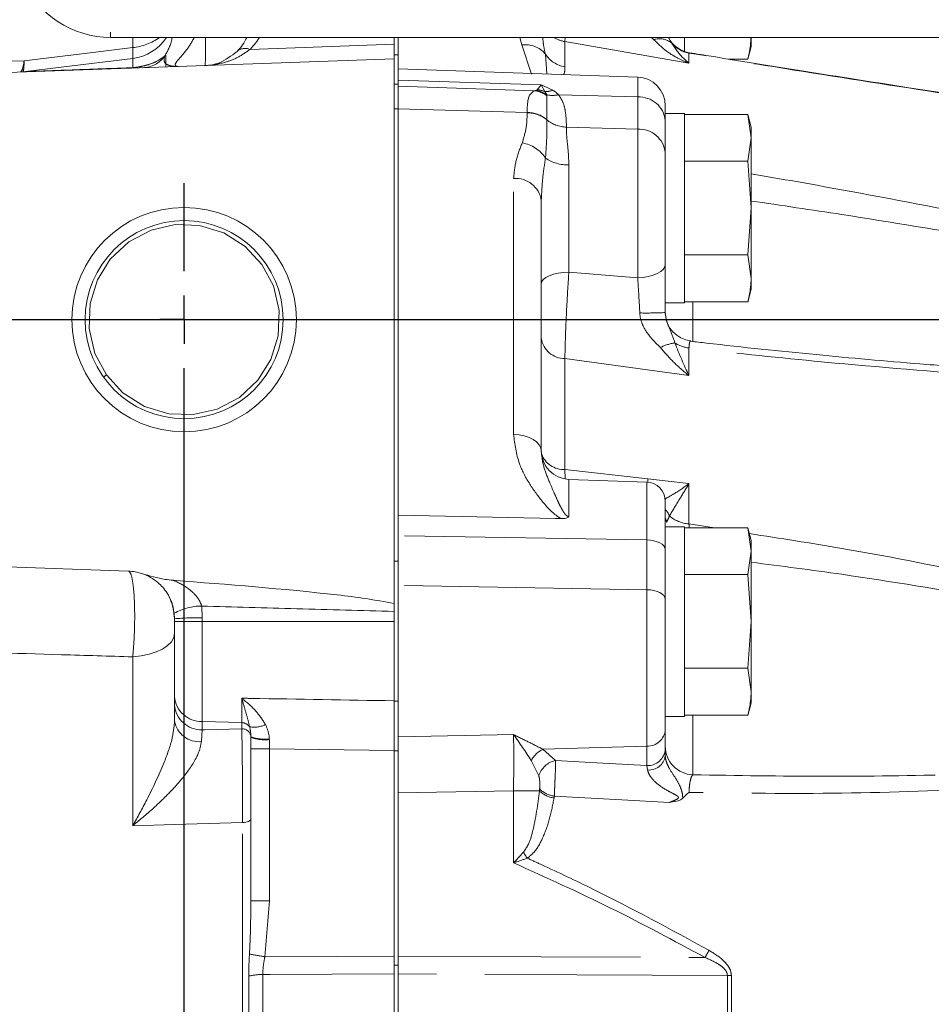
# Model space of a CAD drawing. Units: millimetres. Extents: x 7 to 835, y 10 to 581.
# Drawn here: x 90 to 114, y 196 to 222 of the extents above; entities that cross this region are included whole.
import ezdxf

# ---------------------------------------------------------------- set-up
doc = ezdxf.new("R2010")
doc.units = ezdxf.units.MM
doc.linetypes.add('PHANTOM', pattern=[12.7, 6.35, -1.27, 1.27, -1.27, 1.27, -1.27])
doc.layers.add('SLD-0', color=7, linetype='Continuous')
doc.styles.add('SLDTEXTSTYLE0', font='TXT', dxfattribs={"width": 0.605})
doc.dimstyles.new('SLDDIMSTYLE2', dxfattribs={"dimtxt": 3, "dimasz": 3, "dimexe": 0, "dimexo": 0.0625, "dimgap": 0.75, "dimtad": 0, "dimdec": 1, "dimlfac": 4, "dimrnd": 1e-09, "dimzin": 12, "dimdsep": 46, "dimtxsty": 'SLDTEXTSTYLE0', "dimsah": 1, "dimcen": 0.09, "dimadec": 0, "dimazin": 3, "dimtfac": 1, "dimtdec": 3, "dimtofl": 0, "dimtmove": 0, "dimatfit": 3, "dimfxl": 1, "dimfrac": 2, "dimtolj": 1, "dimtzin": 12, "dimarcsym": 0})

# ---------------------------------------------------------------- blocks, each defined once
blk = doc.blocks.new('_D_11')
at = {"layer": 'SLD-0'}
for p, q in [((57.097, 252.598), (57.097, 295.191)), ((117.815, 201.673), (117.815, 295.191)), ((57.097, 292.016), (80.713, 292.016)), ((117.815, 292.016), (94.2, 292.016))]:
    blk.add_line(p, q, dxfattribs=at)
for points in [[(57.097, 292.016), (60.097, 291.554), (60.097, 292.477)], [(117.815, 292.016), (114.815, 292.477), (114.815, 291.554)]]:
    blk.add_solid(points, dxfattribs=at)
at = {"layer": 'SLD-0', "insert": (82.3, 293.582), "char_height": 3, "attachment_point": 1, "style": 'SLDTEXTSTYLE0'}
blk.add_mtext('242.9', dxfattribs=at)
blk = doc.blocks.new('_D_17')
at = {"layer": 'SLD-0'}
for p, q in [((250.784, 212.967), (250.784, 64.573)), ((57.115, 177.158), (57.115, 64.573)), ((57.115, 67.748), (147.206, 67.748)), ((250.784, 67.748), (160.693, 67.748))]:
    blk.add_line(p, q, dxfattribs=at)
for points in [[(57.115, 67.748), (60.115, 67.286), (60.115, 68.209)], [(250.784, 67.748), (247.784, 68.209), (247.784, 67.286)]]:
    blk.add_solid(points, dxfattribs=at)
at = {"layer": 'SLD-0', "insert": (148.794, 69.314), "char_height": 3, "attachment_point": 1, "style": 'SLDTEXTSTYLE0'}
blk.add_mtext('774.7', dxfattribs=at)
blk = doc.blocks.new('SW_CENTERMARKSYMBOL_12')
at = {"layer": 'SLD-0', "color": 0}
for p, q in [((32.5, 47.27), (32.5, 49.57425)), ((32.5, 46), (32.5, 46.635)), ((17.52, 46), (31.23, 46)), ((32.5, 46), (31.865, 46)), ((32.5, 46), (32.5, 45.365)), ((32.5, 46), (33.135, 46)), ((33.77, 46), (36.07425, 46)), ((32.5, 1.27), (32.5, 44.73))]:
    blk.add_line(p, q, dxfattribs=at)

msp = doc.modelspace()

# ---------------------------------------------------------------- linework, layer by layer
at = {"color": 8, "linetype": 'PHANTOM', "lineweight": 0}
for p, q in [((92.856406, 244.571818), (92.856406, 221.571818)), ((93.440334, 221.305851), (93.440334, 221.571818)), ((103.634159, 221.372354), (103.584073, 221.571818)), ((104.767407, 221.571818), (104.762762, 221.460623)), ((107.086475, 221.5149), (107.035416, 221.571818)), ((96.514939, 221.258016), (100.287999, 221.389774)), ((103.883631, 220.606787), (103.634159, 221.372354)), ((104.762762, 221.460623), (104.762762, 220.799595)), ((108.012761, 220.896965), (104.762762, 221.460623)), ((107.514425, 221.498827), (107.558194, 221.425151)), ((100.287999, 221.111631), (100.392996, 221.111631)), ((104.25049, 221.13588), (104.288618, 220.614479)), ((108.012761, 221.160319), (108.012761, 220.896965)), ((108.023885, 221.159418), (108.012761, 221.160319)), ((87.874669, 220.864608), (90.594518, 220.959588)), ((93.440334, 220.777869), (93.440334, 221.022164)), ((106.669172, 220.010175), (106.669172, 220.531349)), ((100.392996, 220.452677), (104.142996, 220.329351)), ((103.960517, 220.17593), (100.392996, 220.297002)), ((104.032624, 220.200722), (104.142996, 220.329351)), ((104.142996, 220.329351), (104.238412, 220.153432)), ((103.960517, 220.17593), (103.985271, 220.182199)), ((103.985271, 220.182199), (104.032624, 220.200722)), ((104.238412, 220.153432), (104.291684, 220.06775)), ((104.293521, 220.043776), (104.288406, 219.420888)), ((104.291684, 220.06775), (104.293521, 220.043776)), ((106.669172, 220.010175), (104.59816, 220.069986)), ((106.669172, 219.166898), (106.669172, 220.010175)), ((100.392996, 219.702028), (100.287999, 219.702028)), ((103.773362, 219.604934), (100.392996, 219.701199)), ((103.7735, 219.598112), (103.773362, 219.604934)), ((104.288406, 219.420888), (104.288421, 219.41383)), ((106.669172, 219.166898), (104.803345, 219.220783)), ((106.669172, 215.277309), (106.669172, 219.166898)), ((104.866824, 218.231349), (104.866824, 215.420233)), ((103.419173, 211.174207), (103.419173, 217.873989)), ((104.866824, 215.420233), (106.669172, 215.277309)), ((108.116823, 214.643223), (108.116823, 213.596192)), ((108.012761, 213.4357), (108.012761, 212.711612)), ((104.762762, 213.156528), (104.762762, 210.249441)), ((108.012761, 212.711612), (104.762762, 213.156528)), ((104.762762, 210.249441), (104.767549, 210.018204)), ((104.762762, 210.249441), (106.938734, 210.00813)), ((104.866824, 209.994267), (104.866824, 209.019168)), ((106.9387, 209.921113), (106.938734, 210.00813)), ((106.910448, 208.406078), (106.910448, 209.922902)), ((108.012761, 209.883851), (108.012761, 208.827375)), ((108.012761, 208.827375), (108.679301, 208.720676)), ((106.910448, 208.406078), (100.392996, 208.518765)), ((106.910448, 207.102843), (106.910448, 208.406078)), ((100.392996, 207.848291), (100.287999, 207.848291)), ((106.910448, 207.102843), (100.392996, 207.21553)), ((106.910448, 203.005095), (106.910448, 207.102843)), ((95.248136, 206.67422), (95.261822, 206.364833)), ((95.261822, 206.364833), (95.261822, 206.267699)), ((95.261822, 206.267699), (94.537999, 206.267699)), ((95.261822, 206.267699), (100.287999, 206.267699)), ((95.261822, 206.267699), (95.261822, 203.652991)), ((93.440334, 200.921532), (93.440334, 205.344595)), ((96.296723, 203.621591), (96.296723, 204.260835)), ((100.392996, 204.185152), (100.287999, 204.185152)), ((108.116823, 203.813223), (108.116823, 202.25541)), ((95.261822, 203.652991), (96.296723, 203.621591)), ((95.261822, 203.652991), (95.261822, 203.432884)), ((96.296723, 203.462417), (96.296723, 203.621591)), ((95.261822, 203.432884), (95.240301, 203.123688)), ((100.392996, 203.248831), (103.419173, 203.307257)), ((97.019593, 203.196549), (97.019884, 203.177338)), ((97.019884, 203.177338), (97.020547, 202.934278)), ((106.910448, 203.005095), (104.18868, 202.922516)), ((106.910448, 202.494402), (106.910448, 203.005095)), ((97.020547, 202.934278), (96.537999, 202.934278)), ((100.287999, 202.891762), (97.020547, 202.934278)), ((97.020547, 202.934278), (97.020547, 198.953175)), ((100.392996, 202.880355), (100.287999, 202.880355)), ((104.18868, 202.922516), (104.520279, 202.62683)), ((104.079838, 202.224965), (103.880878, 202.62701)), ((106.930676, 202.381944), (106.910448, 202.494402)), ((103.419173, 201.831582), (100.392996, 201.785272)), ((103.419173, 201.831582), (104.095961, 201.831582)), ((103.419173, 199.947619), (103.419173, 201.831582)), ((104.095961, 201.831582), (104.100606, 201.883757)), ((104.485526, 201.697356), (104.477777, 201.649368)), ((96.318464, 181.658228), (96.318464, 201.006354)), ((97.020547, 198.953175), (96.537999, 198.953175)), ((97.020547, 198.953175), (96.903297, 197.489697)), ((96.480406, 181.636365), (96.480406, 196.98113)), ((96.847772, 197.023222), (96.847772, 181.591788)), ((109.018761, 181.629678), (109.018761, 196.999803)), ((109.122823, 196.997245), (109.122823, 181.632379))]:
    msp.add_line(p, q, dxfattribs=at)
at = {"color": 7, "linetype": 'Continuous', "lineweight": 0}
for p, q in [((92.856406, 221.571818), (145.550977, 221.571818)), ((100.287999, 221.389774), (100.287999, 221.571818)), ((100.392996, 221.111631), (100.392996, 221.571818)), ((107.892997, 221.203455), (107.892997, 221.571818)), ((109.642996, 221.331949), (109.642996, 221.571818)), ((100.287999, 221.008041), (100.287999, 221.389774)), ((109.553698, 220.998682), (109.642996, 221.331949)), ((94.309649, 221.108724), (94.309649, 220.799272)), ((100.392996, 221.111631), (100.392996, 220.750517)), ((100.287999, 221.008041), (62.096051, 219.674349)), ((100.287999, 206.740607), (100.287999, 221.008041)), ((109.054389, 221.003223), (109.554912, 221.003223)), ((106.669172, 220.531349), (100.392996, 220.750517)), ((100.392996, 220.452677), (100.392996, 220.750517)), ((100.287999, 220.347699), (100.392996, 220.347699)), ((100.392996, 220.452677), (100.392996, 220.297002)), ((100.392996, 220.347699), (100.392996, 219.702028)), ((107.392999, 219.781805), (107.392999, 219.549002)), ((100.392996, 209.054197), (100.392996, 219.702028)), ((107.892997, 219.578199), (107.392999, 219.578199)), ((107.392999, 218.35196), (107.392999, 219.549002)), ((107.892997, 217.096949), (107.892997, 219.578199)), ((107.892997, 219.550676), (109.554912, 219.550676)), ((109.642996, 219.221949), (109.553698, 219.555217)), ((109.554912, 219.550676), (109.642996, 218.940625)), ((109.642996, 218.940625), (109.642996, 219.221949)), ((109.642996, 218.940625), (109.554912, 218.330575)), ((109.642996, 217.103712), (109.642996, 218.940625)), ((107.392999, 218.35196), (107.392999, 215.625117)), ((107.892997, 218.330575), (109.554912, 218.330575)), ((109.554912, 218.330575), (109.642996, 217.103712)), ((104.148648, 217.383479), (104.142996, 217.298108)), ((104.142996, 217.298108), (104.142996, 210.734437)), ((107.892997, 214.615699), (107.892997, 217.096949)), ((109.642996, 217.103712), (109.554912, 215.876849)), ((109.642996, 215.260036), (109.642996, 217.103712)), ((107.892997, 215.876849), (109.554912, 215.876849)), ((109.554912, 215.876849), (109.642996, 215.260036)), ((109.642996, 214.971949), (109.642996, 215.260036)), ((109.553698, 214.638682), (109.642996, 214.971949)), ((107.392999, 214.615699), (107.892997, 214.615699)), ((107.892997, 214.643223), (109.554912, 214.643223)), ((107.392999, 214.364166), (107.41414, 214.195644)), ((92.750612, 212.728888), (92.67421, 212.674558)), ((106.910448, 209.922902), (104.866824, 209.994267)), ((107.392999, 209.423206), (107.392999, 208.158668)), ((100.392996, 208.518765), (100.392996, 209.054197)), ((62.096051, 208.68105), (93.331623, 207.59028)), ((107.892997, 208.7482), (107.392999, 208.7482)), ((107.892997, 206.266949), (107.892997, 208.7482)), ((107.892997, 208.720676), (109.554912, 208.720676)), ((109.642996, 208.391949), (109.553698, 208.725217)), ((109.554912, 208.720676), (109.642996, 208.110625)), ((100.392996, 207.21553), (100.392996, 208.518765)), ((107.392999, 208.158668), (107.392999, 206.855433)), ((109.642996, 208.110625), (109.642996, 208.391949)), ((109.642996, 208.110625), (109.554912, 207.500575)), ((109.642996, 206.273712), (109.642996, 208.110625)), ((107.892997, 207.500575), (109.554912, 207.500575)), ((109.554912, 207.500575), (109.642996, 206.273712)), ((100.392996, 203.248831), (100.392996, 207.21553)), ((107.392999, 206.855433), (107.392999, 203.439242)), ((100.287999, 206.535724), (100.287999, 206.740607)), ((100.287999, 204.185152), (100.287999, 206.626935)), ((94.537999, 206.341041), (94.529442, 206.487034)), ((94.537999, 206.267699), (94.537999, 206.341041)), ((94.537999, 204.304211), (94.537999, 206.267699)), ((107.892997, 203.785699), (107.892997, 206.266949)), ((109.642996, 206.273712), (109.554912, 205.046849)), ((109.642996, 204.430036), (109.642996, 206.273712)), ((107.892997, 205.046849), (109.554912, 205.046849)), ((109.554912, 205.046849), (109.642996, 204.430036)), ((94.537999, 204.084104), (94.537999, 204.304211)), ((109.642996, 204.141949), (109.642996, 204.430036)), ((94.537999, 203.659805), (94.537999, 204.084104)), ((100.287999, 202.880355), (100.287999, 204.185152)), ((109.553698, 203.808682), (109.642996, 204.141949)), ((107.392999, 203.785699), (107.892997, 203.785699)), ((107.892997, 203.813223), (109.554912, 203.813223)), ((96.537999, 203.238093), (96.537917, 203.25093)), ((107.392999, 203.439242), (107.392999, 202.928549)), ((96.537999, 202.934278), (96.537999, 203.238093)), ((96.537999, 198.953175), (96.537999, 202.934278)), ((100.287999, 197.503663), (100.287999, 202.880355)), ((100.287999, 197.267398), (100.287999, 202.880355)), ((100.392996, 197.267398), (100.392996, 202.880355)), ((107.392999, 202.928549), (107.392999, 202.742987)), ((100.392996, 201.785272), (100.392996, 197.502912)), ((96.534102, 198.739656), (96.537999, 198.953175)), ((100.287999, 197.038224), (100.287999, 197.503663)), ((100.392996, 197.502912), (100.392996, 197.037475)), ((100.392996, 197.267398), (100.287999, 197.267398)), ((100.287999, 181.091161), (100.287999, 197.267398)), ((100.392996, 181.091161), (100.392996, 197.267398))]:
    msp.add_line(p, q, dxfattribs=at)
at = {"color": 8, "linetype": 'PHANTOM', "lineweight": 0, "flags": 128}
for points in [[(90.594518, 220.959588), (92.463388, 221.187023), (93.440334, 221.305851)], [(93.440334, 221.022164), (91.562281, 220.793603), (90.563881, 220.672032)], [(107.392999, 215.625117), (107.37922, 215.558712), (107.338387, 215.494746), (107.272002, 215.435572), (107.182502, 215.383362), (107.073179, 215.340036), (106.948051, 215.307185), (106.811713, 215.286016), (106.669172, 215.277309)], [(104.866824, 215.420233), (104.724283, 215.412576), (104.587945, 215.39396), (104.462816, 215.365072), (104.353494, 215.326971), (104.263994, 215.281058), (104.197609, 215.22902), (104.156776, 215.172769), (104.142996, 215.114373)], [(103.419173, 211.174207), (103.56171, 211.163197), (103.698052, 211.136432), (103.82318, 211.094895), (103.932503, 211.040113), (104.022003, 210.974099), (104.088387, 210.899279), (104.129217, 210.818401), (104.142996, 210.734437)], [(106.938734, 210.00813), (107.392999, 209.955566), (108.012761, 209.883851)], [(107.426393, 208.869885), (107.408828, 208.947761), (107.392999, 208.991963)], [(107.392999, 208.158668), (107.383813, 208.205905), (107.356588, 208.251406), (107.312332, 208.293499), (107.252668, 208.330639), (107.179786, 208.361458), (107.096366, 208.384826), (107.005472, 208.399884), (106.910448, 208.406078)], [(107.392999, 206.855433), (107.383813, 206.90267), (107.356588, 206.948171), (107.312332, 206.990264), (107.252668, 207.027403), (107.179786, 207.058223), (107.096366, 207.081591), (107.005472, 207.096649), (106.910448, 207.102843)], [(93.440334, 205.344595), (93.660339, 205.368402), (93.868273, 205.411626), (94.057395, 205.472866), (94.22158, 205.550137), (94.355497, 205.640934), (94.454813, 205.742314), (94.516302, 205.85099), (94.537972, 205.963439)], [(95.261822, 203.432884), (95.328334, 203.434782), (96.296723, 203.462417)], [(104.520279, 202.62683), (105.76086, 202.558097), (106.910448, 202.494402)], [(107.500504, 201.529624), (106.25603, 201.598863), (104.485526, 201.697356)], [(96.318464, 201.006354), (94.537999, 200.953892), (93.440334, 200.921532)], [(96.537999, 201.095745), (96.533912, 201.079526), (96.521783, 201.063837), (96.502009, 201.049191), (96.475235, 201.036068), (96.442345, 201.024897), (96.404403, 201.016042), (96.362653, 201.009793), (96.318464, 201.006354)], [(96.903297, 197.489697), (98.787005, 197.497474), (100.287999, 197.503663)], [(100.392996, 197.502912), (104.143995, 197.487434), (108.43341, 197.469698)], [(100.287999, 197.038224), (97.040466, 197.024064), (96.847772, 197.023222)], [(109.018761, 196.999803), (105.073641, 197.017056), (100.392996, 197.037475)]]:
    msp.add_lwpolyline(points, dxfattribs=at)
at = {"color": 7, "linetype": 'Continuous', "lineweight": 0, "flags": 128}
for points in [[(92.750612, 212.728888), (93.186236, 212.25823), (93.747976, 211.904299), (94.383067, 211.710711), (95.024011, 211.688865), (95.649428, 211.830799), (96.236809, 212.140312), (96.722006, 212.593524), (97.061398, 213.137676), (97.251187, 213.750268), (97.276832, 214.413713), (97.126937, 215.060512), (96.825386, 215.626511), (96.389758, 216.097168), (95.828022, 216.4511), (95.192931, 216.644687), (94.551983, 216.666534), (93.92657, 216.5246), (93.339185, 216.215086), (92.853989, 215.761874), (92.514596, 215.217723), (92.324807, 214.605131), (92.299162, 213.941685), (92.449057, 213.294886), (92.750612, 212.728888), (92.750612, 212.728888)], [(100.392996, 209.054197), (104.518048, 208.967893), (104.661069, 208.964896)]]:
    msp.add_lwpolyline(points, dxfattribs=at)
at = {"color": 7, "linetype": 'Continuous', "lineweight": 0}
for radius in [2.93925, 2.59375]:
    msp.add_circle((94.787998, 214.177699), radius, dxfattribs=at)
for centre, radius, start, end in [((92.856407, 224.071818), 2.5, 203.5781785, 270), ((93.28813, 222.262935), 1.250072, 276.9934976, 326.4364406), ((95.287998, 222.084199), 1.25, 315.3228293, 335.8011562), ((108.142998, 221.910562), 0.75, 214.0482442, 261.0025005), ((90.475287, 221.409569), 0.742839, 272.1201213, 276.8496693), ((106.642998, 219.781805), 0.75, 0, 88), ((108.142997, 214.366305), 0.75, 182.2967531, 263.7018661), ((104.892998, 210.74381), 0.75, 180, 268), ((106.892998, 209.423206), 0.5, 0, 88), ((93.287998, 206.341041), 1.25, 71.6848415, 88)]:
    msp.add_arc(centre, radius, start, end, dxfattribs=at)
at = {"color": 8, "linetype": 'PHANTOM', "lineweight": 0}
for centre, radius, start, end in [((93.320307, 222.683876), 1.383242, 274.9779483, 306.4910239), ((95.270548, 222.488461), 1.75, 315.3228293, 328.4127793), ((104.891069, 222.209455), 0.759744, 237.0639074, 260.2772098), ((103.729373, 220.699094), 0.679959, 39.9688734, 98.049546), ((107.235666, 221.014497), 0.522169, 51.8539554, 106.6015637), ((108.140288, 221.901743), 0.752312, 219.3090112, 260.2404948), ((93.683224, 221.519173), 0.741324, 272.0598715, 323.2529102), ((96.388613, 220.957632), 0.325867, 67.1908429, 130.5305697), ((104.882863, 221.54087), 0.750941, 212.6366318, 260.7969206), ((90.477737, 221.350994), 0.685117, 272.0011954, 277.4767977), ((93.366149, 221.013686), 0.247211, 272.0769469, 287.4629636), ((103.8815, 219.491194), 0.689281, 53.2907425, 83.4173108), ((103.901789, 219.491289), 0.695935, 55.9271189, 83.1103344), ((103.967888, 219.447617), 0.755882, 69.0292052, 85.0870469), ((104.256032, 220.682439), 0.529301, 268.0923999, 290.8456039), ((104.44009, 220.731143), 0.67979, 257.3901286, 283.445938), ((106.707156, 219.321986), 0.689237, 5.6877939, 93.1591752), ((103.767674, 218.77633), 0.828623, 51.0656191, 89.6067164), ((103.767131, 218.768778), 0.829358, 51.0571371, 89.5600398), ((104.821242, 220.051783), 0.831194, 230.1312097, 268.7662396), ((106.707156, 218.478709), 0.689237, 5.6877514, 93.1592178), ((103.500194, 217.913702), 0.904011, 33.3696469, 80.8779797), ((104.837577, 219.26312), 1.032185, 235.6499189, 271.6237136), ((103.476171, 217.202803), 0.673602, 8.1337743, 94.8539945), ((106.880234, 224.669879), 10.318462, 269.1388773, 272.848429), ((104.764909, 213.785743), 0.629219, 188.7400903, 269.8045077), ((107.844217, 212.276796), 1.307236, 98.8077467, 116.4030365), ((108.117726, 214.304723), 0.875338, 237.239423, 263.1128968), ((104.741853, 210.879787), 0.630692, 199.2624412, 271.8998217), ((106.992927, 208.827235), 0.55089, 22.3449439, 43.428871), ((108.06828, 209.689507), 0.863918, 229.0837185, 266.3153992), ((95.237296, 205.242549), 1.431712, 89.5661981, 119.630922), ((95.085198, 200.716064), 5.65153, 88.2090687, 95.5562644), ((95.238233, 204.354642), 0.702048, 184.1193439, 271.92554), ((95.238235, 204.134538), 0.70205, 184.119503, 271.9253808), ((95.182814, 203.776441), 0.655279, 190.2529576, 275.0330062), ((96.294592, 203.36431), 0.257289, 35.1848601, 89.5253733), ((96.619676, 204.211073), 0.70788, 260.6666964, 295.1035445), ((96.304039, 203.22748), 0.23505, 5.725688, 91.783658), ((96.886695, 204.179817), 0.992208, 249.4198391, 277.6974194), ((106.926172, 203.472867), 0.468037, 268.0747373, 355.8800856), ((96.904275, 204.201815), 1.030979, 249.1900088, 276.4384063), ((108.141611, 203.003611), 0.748612, 180.0931216, 268.102536), ((104.447036, 202.345351), 0.632351, 114.1147398, 153.5500489), ((106.926172, 202.962175), 0.468037, 268.0747373, 355.8800856), ((106.963195, 202.816832), 0.436102, 265.7236446, 350.251168), ((104.633397, 202.060562), 0.577456, 101.2967159, 163.4589638), ((104.565886, 202.325137), 0.681488, 226.4049529, 262.5715076), ((104.567942, 202.358176), 0.66594, 225.4309468, 262.8908614), ((105.011028, 200.981409), 1.532006, 209.4336807, 216.4752908), ((87.700859, 209.105153), 23.774408, 330.6981296, 331.2147137), ((105.274864, 248.962632), 52.149268, 260.3118675, 260.7622898), ((96.832892, 195.528918), 1.494377, 89.4294807, 103.6431892), ((108.993345, 193.84716), 3.152745, 87.6462887, 89.5381004)]:
    msp.add_arc(centre, radius, start, end, dxfattribs=at)
msp.add_ellipse((95.287998, 222.834656), major_axis=(-0.043611, 1.999696), ratio=0.023004857, start_param=3.141894068, end_param=4.028381882, dxfattribs=at)
for points, knots in [([(94.277236, 221.075651), (94.280753, 221.082458), (94.343234, 221.203387), (94.437163, 221.338268), (94.468169, 221.551506), (94.471122, 221.571818)], [0, 0, 0, 0, 0.051205785, 0.909621847, 1, 1, 1, 1]), ([(95.057576, 221.571818), (94.989955, 221.455892), (94.837946, 221.195298), (94.607125, 220.972335), (94.547659, 220.864334), (94.560032, 220.817764), (94.599671, 220.81364), (94.630181, 220.810466)], [0, 0, 0, 0, 0.261371872, 0.587547051, 0.775066143, 0.826871044, 1, 1, 1, 1]), ([(104.18428, 221.571818), (104.188054, 221.5123), (104.197074, 221.370039), (104.230847, 221.22199), (104.25049, 221.13588)], [0, 0, 0, 0, 0.418373448, 1, 1, 1, 1]), ([(93.440334, 221.022164), (93.443823, 221.038526), (93.450801, 221.071249), (93.443823, 221.227652), (93.440334, 221.305851)], [0, 0, 0, 0, 0.5000087199, 1, 1, 1, 1]), ([(108.012761, 220.896965), (108.011749, 220.89735), (107.911651, 220.935414), (107.697484, 221.033374), (107.378594, 221.228206), (107.184481, 221.418714), (107.086475, 221.5149)], [0, 0, 0, 0, 0.003001142, 0.296820361, 0.644972481, 1, 1, 1, 1]), ([(107.558194, 221.425151), (107.65625, 221.27958), (107.795544, 221.072789), (107.962048, 220.93534), (108.01216, 220.89742), (108.012761, 220.896965)], [0, 0, 0, 0, 0.701435571, 0.9964191044, 1, 1, 1, 1]), ([(93.440334, 220.777869), (93.470185, 220.780927), (93.594581, 220.79367), (93.736359, 220.824311), (93.910744, 220.875696), (94.101753, 220.953528), (94.210916, 221.029498), (94.277236, 221.075651)], [0, 0, 0, 0, 0.06045404, 0.251932108, 0.359182495, 0.610688916, 1, 1, 1, 1]), ([(94.630181, 220.810466), (94.62933, 220.810437), (94.622775, 220.810214), (94.612651, 220.809971), (94.579682, 220.809644), (94.49295, 220.812624), (94.353636, 220.843415), (94.243297, 220.92444), (94.265396, 221.0229), (94.277236, 221.075651)], [0, 0, 0, 0, 0.002880349, 0.022188434, 0.034594962, 0.117122985, 0.33663465, 0.644601401, 1, 1, 1, 1]), ([(96.514939, 221.258016), (96.411908, 221.185163), (96.203244, 221.037619), (95.804185, 220.889111), (95.507688, 220.841199), (95.332706, 220.834999), (95.331623, 220.834961)], [0, 0, 0, 0, 0.286689563, 0.580615368, 0.997404751, 1, 1, 1, 1]), ([(116.005271, 219.903414), (114.679191, 220.105968), (112.024168, 220.511514), (109.350858, 220.943895), (108.012761, 221.160319)], [0, 0, 0, 0, 0.499460705, 1, 1, 1, 1]), ([(90.502768, 220.667239), (90.52333, 220.690051), (90.559136, 220.729777), (90.584908, 220.880403), (90.594186, 220.956853), (90.594518, 220.959588)], [0, 0, 0, 0, 0.565330115, 0.984447831, 1, 1, 1, 1]), ([(90.594518, 220.959588), (90.594521, 220.956879), (90.594612, 220.881158), (90.590686, 220.732255), (90.573659, 220.694), (90.563881, 220.672032)], [0, 0, 0, 0, 0.015551281, 0.434670095, 1, 1, 1, 1]), ([(104.762762, 220.799595), (104.764242, 220.733121), (104.765739, 220.665868), (104.728065, 220.599913), (104.727629, 220.599149)], [0, 0, 0, 0, 0.988417356, 1, 1, 1, 1]), ([(90.563881, 220.672032), (90.563881, 220.671838), (90.563882, 220.671602), (90.566439, 220.671687), (90.566888, 220.671702)], [0, 0, 0, 0, 0.824679776, 1, 1, 1, 1]), ([(90.566888, 220.671702), (90.632653, 220.674133), (90.788787, 220.679905), (91.180179, 220.694372), (91.764851, 220.71598), (92.521013, 220.743918), (93.132676, 220.766507), (93.440334, 220.777869)], [0, 0, 0, 0, 0.128283407, 0.304558282, 0.485273365, 0.741099541, 1, 1, 1, 1]), ([(104.142996, 220.329351), (104.143675, 220.329071), (104.246407, 220.286661), (104.345723, 220.237059), (104.444384, 220.187785)], [0, 0, 0, 0, 0.006600162, 1, 1, 1, 1]), ([(103.773362, 219.604934), (103.7774, 219.767235), (103.784099, 220.036528), (103.910355, 220.136293), (103.960517, 220.17593)], [0, 0, 0, 0, 0.602694079, 1, 1, 1, 1]), ([(104.444384, 220.187785), (104.460172, 220.178626), (104.519581, 220.144159), (104.564891, 220.101389), (104.59816, 220.069986)], [0, 0, 0, 0, 0.265751389, 1, 1, 1, 1]), ([(104.59816, 220.069986), (104.63704, 220.008644), (104.720428, 219.877084), (104.792653, 219.590895), (104.799057, 219.369221), (104.803345, 219.220783)], [0, 0, 0, 0, 0.223968653, 0.480348959, 1, 1, 1, 1]), ([(103.643513, 218.806279), (103.683931, 218.938059), (103.765389, 219.203643), (103.770782, 219.465956), (103.7735, 219.598112)], [0, 0, 0, 0, 0.496188053, 1, 1, 1, 1]), ([(104.288421, 219.41383), (104.290074, 219.267021), (104.293411, 218.970593), (104.267996, 218.598667), (104.255169, 218.410942)], [0, 0, 0, 0, 0.495263537, 1, 1, 1, 1]), ([(104.803345, 219.220783), (104.803251, 219.215357), (104.801538, 219.116166), (104.814071, 218.893637), (104.856421, 218.559242), (104.863924, 218.322754), (104.866824, 218.231349)], [0, 0, 0, 0, 0.021137726, 0.386420247, 0.76284695, 1, 1, 1, 1]), ([(103.419173, 217.873989), (103.434328, 218.033586), (103.464914, 218.355686), (103.583623, 218.65518), (103.643513, 218.806279)], [0, 0, 0, 0, 0.4954858718, 1, 1, 1, 1]), ([(104.255169, 218.410942), (104.227177, 218.234167), (104.175181, 217.905798), (104.157028, 217.54845), (104.148648, 217.383479)], [0, 0, 0, 0, 0.538345746, 1, 1, 1, 1]), ([(109.642996, 217.999515), (110.432613, 217.862035), (112.556728, 217.492205), (114.674658, 217.075811), (116.005271, 216.814206)], [0, 0, 0, 0, 0.371739225, 1, 1, 1, 1]), ([(115.901208, 216.297663), (114.605825, 216.514403), (112.521837, 216.86309), (110.433316, 217.169718), (109.642996, 217.28575)], [0, 0, 0, 0, 0.621588989, 1, 1, 1, 1]), ([(104.866824, 215.420233), (104.852394, 215.203082), (104.823487, 214.768085), (104.78931, 214.074685), (104.769253, 213.523419), (104.764536, 213.256834), (104.762762, 213.156528)], [0, 0, 0, 0, 0.277772347, 0.556435312, 0.833103903, 1, 1, 1, 1]), ([(106.725159, 214.352583), (106.712544, 214.585162), (106.695051, 214.907669), (106.674815, 215.196711), (106.669172, 215.277309)], [0, 0, 0, 0, 0.7211563925, 1, 1, 1, 1]), ([(107.262912, 213.447672), (107.17426, 213.535916), (106.996262, 213.713094), (106.798466, 213.999944), (106.733623, 214.230108), (106.726259, 214.336675), (106.725159, 214.352583)], [0, 0, 0, 0, 0.350726706, 0.704197974, 0.955843502, 1, 1, 1, 1]), ([(107.41414, 214.195644), (107.414834, 214.188407), (107.416313, 214.172964), (107.444359, 214.079669), (107.550387, 213.858237), (107.606184, 213.685712), (107.644054, 213.568616)], [0, 0, 0, 0, 0.025470157, 0.054346411, 0.358170799, 1, 1, 1, 1]), ([(107.644054, 213.568616), (107.762028, 213.273311), (107.88054, 212.97666), (108.012164, 212.712809), (108.012761, 212.711612)], [0, 0, 0, 0, 0.995461471, 1, 1, 1, 1]), ([(108.059472, 213.615093), (108.057368, 213.617143), (108.043075, 213.631067), (108.02419, 213.580332), (108.016555, 213.483713), (108.012761, 213.4357)], [0, 0, 0, 0, 0.079904182, 0.542782467, 1, 1, 1, 1]), ([(108.012761, 212.711612), (108.011751, 212.712414), (107.880018, 212.817052), (107.617006, 213.042049), (107.381696, 213.311602), (107.262912, 213.447672)], [0, 0, 0, 0, 0.003809845, 0.4971242, 1, 1, 1, 1]), ([(115.593209, 212.727111), (114.160115, 212.840855), (111.636356, 213.041166), (109.106193, 213.316648), (108.012761, 213.4357)], [0, 0, 0, 0, 0.5678410951, 1, 1, 1, 1]), ([(104.661069, 208.964896), (104.638303, 208.979006), (104.43893, 209.102569), (104.153321, 209.425743), (103.811604, 209.892874), (103.506587, 210.477338), (103.451747, 210.914521), (103.419173, 211.174207)], [0, 0, 0, 0, 0.027987582, 0.245095658, 0.463234374, 0.681161101, 1, 1, 1, 1]), ([(104.142996, 210.734437), (104.157332, 210.603598), (104.186049, 210.341499), (104.335163, 209.97989), (104.465486, 209.671074), (104.564568, 209.452089), (104.637912, 209.299572), (104.693069, 209.195955), (104.735555, 209.126558), (104.773116, 209.076085), (104.80547, 209.042719), (104.836842, 209.024806), (104.854743, 209.019755), (104.864343, 209.019289), (104.866824, 209.019168)], [0, 0, 0, 0, 0.246970333, 0.494731235, 0.660504242, 0.772956418, 0.84847766, 0.89903653, 0.933018874, 0.956119682, 0.980051633, 0.989613504, 0.997315691, 1, 1, 1, 1]), ([(107.381384, 209.480403), (107.451848, 209.517632), (107.632817, 209.613247), (107.86997, 209.777956), (108.011811, 209.883147), (108.012761, 209.883851)], [0, 0, 0, 0, 0.387773085, 0.99589996, 1, 1, 1, 1]), ([(108.012761, 209.883851), (108.012118, 209.882762), (107.926988, 209.738538), (107.732933, 209.421256), (107.585681, 209.17555), (107.502452, 209.036673)], [0, 0, 0, 0, 0.003299285, 0.436645249, 1, 1, 1, 1]), ([(107.502452, 209.036673), (107.484942, 208.99555), (107.459163, 208.935006), (107.434352, 208.8857), (107.426393, 208.869885)], [0, 0, 0, 0, 0.67923104, 1, 1, 1, 1]), ([(108.012761, 208.827375), (108.013636, 208.812259), (108.015519, 208.779748), (108.019437, 208.741265), (108.021534, 208.720676)], [0, 0, 0, 0, 0.464954407, 1, 1, 1, 1]), ([(109.594158, 208.574224), (110.401122, 208.450001), (112.544409, 208.120066), (114.676148, 207.687097), (116.005271, 207.417144)], [0, 0, 0, 0, 0.376507817, 1, 1, 1, 1]), ([(115.901208, 206.880129), (114.607332, 207.100113), (112.525003, 207.45415), (110.434532, 207.721404), (109.642996, 207.822597)], [0, 0, 0, 0, 0.62136042, 1, 1, 1, 1]), ([(93.440334, 205.344595), (93.443243, 205.373251), (93.460864, 205.546886), (93.484933, 205.903889), (93.496509, 206.409994), (93.484872, 206.886241), (93.450723, 207.272682), (93.398144, 207.537421), (93.353765, 207.572685), (93.331623, 207.59028)], [0, 0, 0, 0, 0.031455283, 0.190591343, 0.35019895, 0.511182657, 0.67385158, 0.837273443, 1, 1, 1, 1]), ([(94.503167, 207.34935), (94.518872, 207.342599), (94.670053, 207.277615), (94.898022, 207.150419), (95.091017, 206.96317), (95.194563, 206.8158), (95.22458, 206.736471), (95.248136, 206.67422)], [0, 0, 0, 0, 0.051040724, 0.491328016, 0.762531087, 0.813651963, 1, 1, 1, 1]), ([(100.287999, 206.535724), (99.438399, 206.559285), (97.75842, 206.605872), (96.07849, 206.651612), (95.248136, 206.67422)], [0, 0, 0, 0, 0.505720649, 1, 1, 1, 1]), ([(93.440334, 205.344595), (92.819191, 205.36357), (90.963694, 205.420255), (89.108692, 205.476665), (87.874669, 205.514191)], [0, 0, 0, 0, 0.3347586085, 1, 1, 1, 1]), ([(96.296723, 204.260835), (96.377148, 204.259465), (97.707574, 204.236795), (99.037999, 204.214457), (100.287999, 204.193469)], [0, 0, 0, 0, 0.060450805, 1, 1, 1, 1]), ([(96.296723, 204.260835), (96.297417, 204.260279), (96.429869, 204.154133), (96.670319, 203.95591), (96.844496, 203.686738), (96.919998, 203.570058)], [0, 0, 0, 0, 0.002975599, 0.567811061, 1, 1, 1, 1]), ([(96.504874, 203.512565), (96.479182, 203.613676), (96.424727, 203.827985), (96.349646, 204.075559), (96.306189, 204.227675), (96.297012, 204.259821), (96.296723, 204.260835)], [0, 0, 0, 0, 0.413807725, 0.877084997, 0.996124153, 1, 1, 1, 1]), ([(93.440334, 200.921532), (93.44116, 200.922977), (93.566536, 201.142317), (93.857117, 201.673417), (94.218117, 202.440721), (94.484844, 203.161303), (94.522258, 203.512184), (94.537999, 203.659805)], [0, 0, 0, 0, 0.001692927, 0.257027165, 0.604352193, 0.833544557, 1, 1, 1, 1]), ([(96.537917, 203.25093), (96.537322, 203.270794), (96.534579, 203.362358), (96.517919, 203.446599), (96.504874, 203.512565)], [0, 0, 0, 0, 0.216935877, 1, 1, 1, 1]), ([(96.919998, 203.570058), (96.959263, 203.477094), (97.009872, 203.357272), (97.017813, 203.225979), (97.019593, 203.196549)], [0, 0, 0, 0, 0.77584945, 1, 1, 1, 1]), ([(96.318464, 201.006354), (96.318542, 201.047922), (96.319012, 201.299274), (96.318201, 201.799398), (96.313748, 202.467366), (96.306404, 203.067676), (96.299949, 203.33087), (96.296723, 203.462417)], [0, 0, 0, 0, 0.046873139, 0.283435826, 0.5216064, 0.760895013, 1, 1, 1, 1]), ([(103.419173, 203.307257), (103.420095, 203.306787), (103.55496, 203.237984), (103.827396, 203.106976), (104.067852, 202.984207), (104.18868, 202.922516)], [0, 0, 0, 0, 0.003415174, 0.499220738, 1, 1, 1, 1]), ([(103.419173, 201.831582), (103.420171, 202.054964), (103.422173, 202.502711), (103.421388, 202.999981), (103.419708, 203.233035), (103.419173, 203.307257)], [0, 0, 0, 0, 0.404242628, 0.810263895, 1, 1, 1, 1]), ([(103.880878, 202.62701), (103.728696, 202.860447), (103.575948, 203.094753), (103.419751, 203.306473), (103.419173, 203.307257)], [0, 0, 0, 0, 0.996295205, 1, 1, 1, 1]), ([(95.240301, 203.123688), (95.219961, 203.015491), (95.195293, 202.884272), (95.041597, 202.564273), (94.7998, 202.218336), (94.411871, 201.787842), (93.973207, 201.364779), (93.641084, 201.082437), (93.441489, 200.922458), (93.440334, 200.921532)], [0, 0, 0, 0, 0.143787855, 0.174382096, 0.404794852, 0.576353612, 0.748191546, 0.998543028, 1, 1, 1, 1]), ([(107.392999, 202.742987), (107.395729, 202.709138), (107.399379, 202.663885), (107.428977, 202.567177), (107.462051, 202.491826), (107.540981, 202.347213), (107.618469, 202.234481), (107.72266, 202.067545), (107.789318, 201.943994), (107.831294, 201.807013), (107.845033, 201.726221), (107.848619, 201.677525), (107.848307, 201.647694), (107.848234, 201.640671)], [0, 0, 0, 0, 0.120571763, 0.161198464, 0.282576165, 0.32193925, 0.54764387, 0.588420727, 0.789541875, 0.885474323, 0.930223468, 0.983573162, 1, 1, 1, 1]), ([(104.520279, 202.62683), (104.520069, 202.578641), (104.519637, 202.479645), (104.509602, 202.254703), (104.498859, 202.009262), (104.490929, 201.819866), (104.486627, 201.722326), (104.485526, 201.697356)], [0, 0, 0, 0, 0.232532775, 0.477701574, 0.708848022, 0.925464387, 1, 1, 1, 1]), ([(104.100606, 201.883757), (104.101321, 201.892615), (104.10418, 201.928076), (104.106095, 201.994456), (104.103829, 202.080401), (104.096873, 202.161873), (104.085255, 202.204902), (104.079838, 202.224965)], [0, 0, 0, 0, 0.074315732, 0.297492168, 0.53847355, 0.784815034, 1, 1, 1, 1]), ([(107.500504, 201.529624), (107.540411, 201.54647), (107.613877, 201.577483), (107.69739, 201.609397), (107.733293, 201.642107), (107.738054, 201.654131), (107.738324, 201.662554), (107.73563, 201.670918), (107.727752, 201.682575), (107.702377, 201.705276), (107.612561, 201.756496), (107.411316, 201.856506), (107.171761, 202.012475), (107.000148, 202.201432), (106.942579, 202.319247), (106.93289, 202.370284), (106.930676, 202.381944)], [0, 0, 0, 0, 0.092008652, 0.169383424, 0.185048743, 0.191450123, 0.195698223, 0.202147701, 0.208892452, 0.223922034, 0.270312069, 0.417894526, 0.683469929, 0.85086123, 0.965927559, 1, 1, 1, 1]), ([(108.116823, 202.25541), (108.107643, 202.248067), (108.083974, 202.229137), (108.058555, 202.153663), (108.037516, 202.049274), (108.022773, 201.945914), (108.0161, 201.845121), (108.012761, 201.794685)], [0, 0, 0, 0, 0.194593583, 0.501712414, 0.602450724, 0.80106838, 1, 1, 1, 1]), ([(108.116823, 202.25541), (109.269059, 202.236794), (111.574373, 202.199549), (114.168438, 202.233707), (115.608582, 202.284841), (115.901208, 202.295231)], [0, 0, 0, 0, 0.443276866, 0.886877838, 1, 1, 1, 1]), ([(103.676765, 200.228557), (103.714139, 200.282301), (103.826392, 200.443722), (103.98795, 200.985887), (104.050262, 201.473774), (104.095961, 201.831582)], [0, 0, 0, 0, 0.11744622, 0.352749684, 1, 1, 1, 1]), ([(116.005271, 201.899872), (114.677924, 201.846098), (112.020955, 201.738457), (109.349589, 201.775932), (108.012761, 201.794685)], [0, 0, 0, 0, 0.499571575, 1, 1, 1, 1]), ([(104.477777, 201.649368), (104.444208, 201.470957), (104.376623, 201.111754), (104.206318, 200.633749), (104.013702, 200.266687), (103.840901, 200.122291), (103.779121, 200.070668)], [0, 0, 0, 0, 0.310096583, 0.624332724, 0.865692786, 1, 1, 1, 1]), ([(103.419173, 199.947619), (103.41999, 199.948507), (103.506943, 200.042925), (103.592255, 200.136179), (103.676765, 200.228557)], [0, 0, 0, 0, 0.009397293, 1, 1, 1, 1]), ([(103.779121, 200.070668), (103.660977, 200.030203), (103.541712, 199.989354), (103.420314, 199.948008), (103.419173, 199.947619)], [0, 0, 0, 0, 0.990599205, 1, 1, 1, 1]), ([(108.43341, 197.469698), (107.61325, 197.911569), (105.970895, 198.796408), (104.27045, 199.563565), (103.419173, 199.947619)], [0, 0, 0, 0, 0.499379727, 1, 1, 1, 1]), ([(103.779121, 200.070668), (103.900453, 200.015105), (104.476214, 199.751444), (106.085895, 198.993213), (107.531198, 198.205518), (108.537472, 197.657095)], [0, 0, 0, 0, 0.075019776, 0.35599387, 1, 1, 1, 1]), ([(96.498913, 197.557099), (96.507386, 197.721224), (96.527763, 198.115979), (96.531765, 198.509656), (96.534102, 198.739656)], [0, 0, 0, 0, 0.41576673, 1, 1, 1, 1]), ([(108.537472, 197.657095), (108.667819, 197.576696), (108.852534, 197.462763), (109.034113, 197.262483), (109.11082, 197.123993), (109.119343, 197.03399), (109.122823, 196.997245)], [0, 0, 0, 0, 0.494420279, 0.700643461, 0.877785991, 1, 1, 1, 1]), ([(96.480406, 196.98113), (96.481158, 197.064509), (96.482883, 197.255562), (96.493135, 197.448412), (96.498913, 197.557099)], [0, 0, 0, 0, 0.436417316, 1, 1, 1, 1]), ([(96.903297, 197.489697), (96.885902, 197.400878), (96.855383, 197.245046), (96.85006, 197.089928), (96.847772, 197.023222)], [0, 0, 0, 0, 0.569964224, 1, 1, 1, 1]), ([(109.018761, 196.999803), (109.016051, 197.024611), (109.013158, 197.051093), (108.986944, 197.114077), (108.926186, 197.193172), (108.73879, 197.336376), (108.561325, 197.413853), (108.43341, 197.469698)], [0, 0, 0, 0, 0.09652367, 0.10303913, 0.264223053, 0.469655115, 1, 1, 1, 1])]:
    msp.add_open_spline(points, degree=3, knots=knots, dxfattribs=at)
at = {"color": 7, "linetype": 'Continuous', "lineweight": 0}
for points, knots in [([(107.47351, 221.571818), (107.485591, 221.549573), (107.501102, 221.521012), (107.512013, 221.502844), (107.514425, 221.498827)], [0, 0, 0, 0, 0.778913292, 1, 1, 1, 1]), ([(109.637677, 221.571818), (109.628877, 221.433528), (109.616773, 221.243311), (109.568178, 221.054708), (109.554912, 221.003223)], [0, 0, 0, 0, 0.727017744, 1, 1, 1, 1]), ([(95.331623, 220.834961), (95.332486, 220.834992), (95.457815, 220.839466), (95.758292, 220.885157), (96.023008, 221.087638), (96.176847, 221.20531)], [0, 0, 0, 0, 0.002895778, 0.420533416, 1, 1, 1, 1]), ([(115.98784, 219.914692), (115.882836, 219.9305), (115.147728, 220.041175), (113.563331, 220.285968), (111.205762, 220.656181), (109.287829, 220.962836), (108.216715, 221.13918), (108.02615, 221.170554)], [0, 0, 0, 0, 0.039848671, 0.278970598, 0.597937288, 0.928467535, 1, 1, 1, 1]), ([(107.392999, 215.625117), (107.392999, 215.515322), (107.392999, 215.120943), (107.392999, 214.681366), (107.392999, 214.364166)], [0, 0, 0, 0, 0.278398992, 1, 1, 1, 1]), ([(109.642996, 215.260036), (109.633383, 215.105631), (109.620536, 214.899298), (109.568107, 214.694712), (109.554912, 214.643223)], [0, 0, 0, 0, 0.748328949, 1, 1, 1, 1]), ([(115.519523, 212.912866), (115.034029, 212.946825), (113.645174, 213.043969), (111.293566, 213.263315), (109.291068, 213.464565), (108.194447, 213.596845), (108.057707, 213.613339)], [0, 0, 0, 0, 0.195731396, 0.559930411, 0.945126689, 1, 1, 1, 1]), ([(104.866824, 209.019168), (104.866135, 209.018607), (104.854635, 209.009237), (104.822036, 208.98922), (104.752656, 208.967239), (104.69419, 208.965744), (104.661069, 208.964896)], [0, 0, 0, 0, 0.0138663699, 0.2312872132, 0.5645253942, 1, 1, 1, 1]), ([(94.529442, 206.487034), (94.518681, 206.553114), (94.503212, 206.648101), (94.442837, 206.832249), (94.322565, 207.069763), (94.065671, 207.348654), (93.833407, 207.475958), (93.689535, 207.524757), (93.680802, 207.527719)], [0, 0, 0, 0, 0.112500598, 0.161714165, 0.329059763, 0.589879195, 0.975105338, 1, 1, 1, 1]), ([(93.680802, 207.527719), (93.883312, 207.467339), (94.153526, 207.386773), (94.433114, 207.356848), (94.503167, 207.34935)], [0, 0, 0, 0, 0.749443287, 1, 1, 1, 1]), ([(100.287999, 206.740607), (100.041864, 206.786703), (99.54874, 206.879055), (97.622058, 207.110747), (95.937359, 207.239631), (94.503167, 207.34935)], [0, 0, 0, 0, 0.1290583556, 0.2585634997, 1, 1, 1, 1]), ([(94.537999, 206.078481), (94.537192, 206.196446), (94.535576, 206.432591), (94.483545, 206.726306), (94.416065, 206.862694), (94.39244, 206.910443)], [0, 0, 0, 0, 0.393469899, 0.787657364, 1, 1, 1, 1]), ([(109.642996, 204.430036), (109.633383, 204.27563), (109.620536, 204.069296), (109.568107, 203.864711), (109.554912, 203.813223)], [0, 0, 0, 0, 0.748326979, 1, 1, 1, 1]), ([(100.287999, 202.891762), (100.287999, 203.130304), (100.287999, 203.607391), (100.287999, 203.998109), (100.287999, 204.193469)], [0, 0, 0, 0, 0.499998366, 1, 1, 1, 1]), ([(100.392996, 203.248831), (100.392996, 203.079718), (100.392996, 202.74149), (100.392996, 202.203899), (100.392996, 201.882892), (100.392996, 201.785272)], [0, 0, 0, 0, 0.41034054, 0.820683243, 1, 1, 1, 1]), ([(108.012761, 201.794685), (108.012121, 201.794119), (107.955802, 201.744268), (107.901711, 201.692173), (107.848234, 201.640671)], [0, 0, 0, 0, 0.011356682, 1, 1, 1, 1]), ([(107.848234, 201.640671), (107.830106, 201.62694), (107.735456, 201.555246), (107.600362, 201.551022), (107.502064, 201.529959), (107.500504, 201.529624)], [0, 0, 0, 0, 0.189052524, 0.987130544, 1, 1, 1, 1])]:
    msp.add_open_spline(points, degree=3, knots=knots, dxfattribs=at)
at = {"layer": 'SLD-0'}
msp.add_line((28.396248, 214.177699), (202.492331, 214.177699), dxfattribs=at)

# ---------------------------------------------------------------- block references
msp.add_blockref('SW_CENTERMARKSYMBOL_12', (62.287998, 168.177699), dxfattribs=at)

# ---------------------------------------------------------------- dimensions: what is measured, and where the dimension line sits
for base, p1, p2, picture, middle in [((57.096874, 292.015944), (117.815498, 200.402699), (57.096874, 251.32835), '_D_11', (87.456186, 292.015944)), ((250.783948, 67.747699), (57.115498, 178.427699), (250.783948, 214.236914), '_D_17', (153.949723, 67.747699))]:
    dim = msp.add_linear_dim(base=base, p1=p1, p2=p2, dimstyle='SLDDIMSTYLE2', dxfattribs=at)
    dim.commit()
    dim.dimension.update_dxf_attribs({"geometry": picture, "text_midpoint": middle, "dimtype": 160})

doc.saveas('drawing.dxf')
